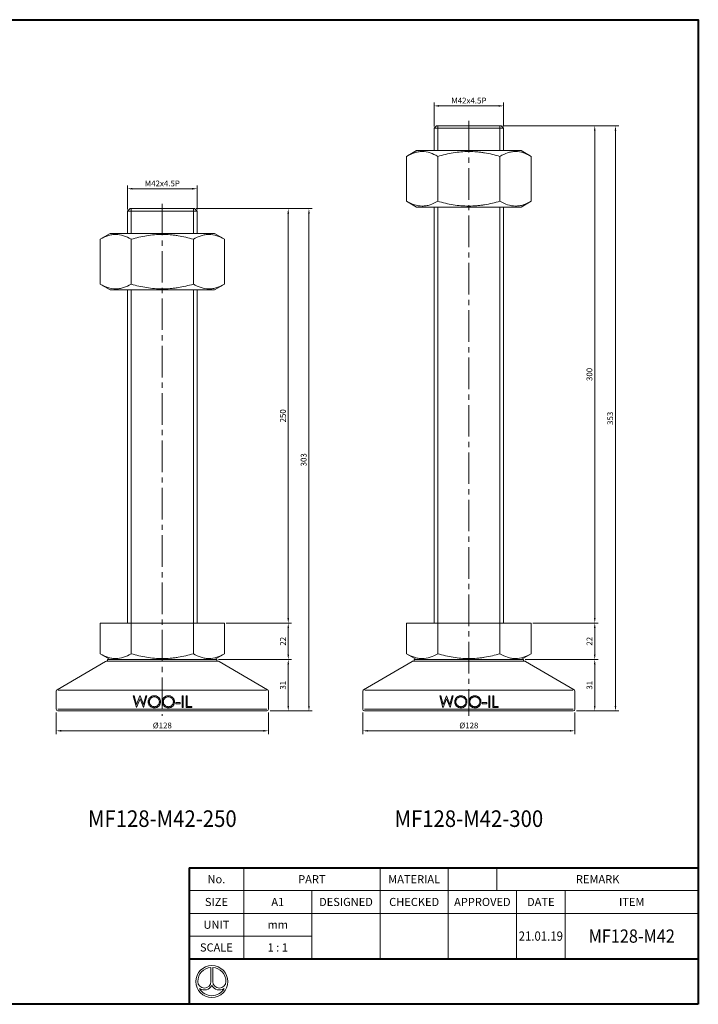
# Model space of a CAD drawing. Units: millimetres. Extents: x 0 to 841, y 0 to 594.
# Drawn here: x 431 to 841, y 0 to 594 of the extents above; entities that cross this region are included whole.
import ezdxf
from ezdxf.enums import TextEntityAlignment as Align

# ---------------------------------------------------------------- set-up
doc = ezdxf.new("R2010")
doc.units = ezdxf.units.MM
doc.linetypes.add('CENTER2', pattern=[28.575, 19.05, -3.175, 3.175, -3.175])
doc.layers.get('0').update_dxf_attribs({"lineweight": 15})
for name, color, linetype, lineweight in [('1. DIMENSION', 1, 'Continuous', 15), ('2. CENTER', 3, 'CENTER2', 15), ('4. TEXT', 2, 'Continuous', 15), ('5. TEXT (NOTE)', 8, 'Continuous', 15), ('7. EDGE', 103, 'Continuous', 40)]:
    doc.layers.add(name, color=color, linetype=linetype, lineweight=lineweight)
doc.styles.get("Standard").update_dxf_attribs({"font": 'isocp.shx', "width": 0.9, "bigfont": 'whgtxt.shx'})
doc.styles.add('STYLE2', font='H2GTRM.TTF')
doc.dimstyles.new('AM_ISO', dxfattribs={"dimtxt": 3.5, "dimasz": 3, "dimexe": 2, "dimexo": 1, "dimgap": 1, "dimtad": 1, "dimdsep": 46, "dimtxsty": 'Standard', "dimcen": 0, "dimclrd": 256, "dimclre": 256, "dimclrt": 2, "dimadec": 0, "dimazin": 2, "dimtp": 0.1, "dimtm": 0.1, "dimtfac": 0.71, "dimtmove": 0, "dimatfit": 3, "dimfxl": 0, "dimlwd": -1, "dimlwe": -1, "dimarcsym": 0})

# ---------------------------------------------------------------- blocks, each defined once
blk = doc.blocks.new('LOGO (A2)')
at = {"layer": '5. TEXT (NOTE)'}
for p, q in [((9.41, 16.66), (9.41, 16.65)), ((9.41, 15.86), (9.41, 9.8)), ((10.19, 16.66), (10.19, 16.65)), ((10.19, 15.86), (10.19, 9.8))]:
    blk.add_line(p, q, dxfattribs=at)
blk.add_circle((9.8, 9.8), 6.86, dxfattribs=at)
for centre, radius, start, end in [((9.8, 9.8), 6.08, 93.6991, 180), ((9.8, 9.8), 6.08, 0, 86.3009), ((6.57, 9.8), 2.84, 180, 0), ((13.03, 9.8), 2.84, 180, 0), ((6.57, 9.8), 3.63, 235.4192, 333.112), ((9.8, 9.8), 6.08, 209.4287, 330.5713), ((13.03, 9.8), 3.63, 206.888, 304.5808)]:
    blk.add_arc(centre, radius, start, end, dxfattribs=at)
blk = doc.blocks.new('표제란 (A1)')
at = {"layer": '1. DIMENSION'}
for p, q in [((-274.4, 27.44), (-274.4, 82.32)), ((-192.08, 27.44), (-192.08, 82.32)), ((-150.92, 27.44), (-150.92, 82.32)), ((-121.52, 68.6), (-121.52, 82.32)), ((-307.328, 68.6), (0, 68.6)), ((-233.24, 27.44), (-233.24, 68.6)), ((-109.76, 27.44), (-109.76, 68.6)), ((-80.36, 27.44), (-80.36, 68.6)), ((-307.328, 54.88), (0, 54.88)), ((-307.328, 41.16), (-233.24, 41.16))]:
    blk.add_line(p, q, dxfattribs=at)
at = {"layer": '7. EDGE'}
for p, q in [((-307.328, 82.32), (0, 82.32)), ((-307.328, 82.32), (-307.328, 0)), ((-307.328, 27.44), (0, 27.44))]:
    blk.add_line(p, q, dxfattribs=at)
at = {"xscale": 1.4, "yscale": 1.4, "zscale": 1.4}
blk.add_blockref('LOGO (A2)', (-307.328, 0), dxfattribs=at)
at = {"layer": '5. TEXT (NOTE)', "style": 'STYLE2'}
for s, p in [('No.', (-290.864, 75.46)), ('PART', (-233.24, 75.46)), ('MATERIAL', (-171.5, 75.46)), ('REMARK', (-60.76, 75.46)), ('SIZE', (-290.864, 61.74)), ('DESIGNED', (-212.66, 61.74)), ('CHECKED', (-171.5, 61.74)), ('APPROVED', (-130.34, 61.74)), ('DATE', (-95.06, 61.74)), ('ITEM', (-40.18, 61.74)), ('UNIT', (-290.864, 48.02)), ('SCALE', (-290.864, 34.3))]:
    blk.add_text(s, height=4.9, dxfattribs=at).set_placement(p, align=Align.MIDDLE_CENTER)
at = {"layer": '5. TEXT (NOTE)'}
for s, p in [('A1', (-253.82, 61.74)), ('mm', (-253.82, 48.02)), ('1 : 1', (-253.82, 34.3))]:
    blk.add_text(s, height=4.9, dxfattribs=at).set_placement(p, align=Align.MIDDLE_CENTER)
blk = doc.blocks.new('*D5')
at = {"layer": '1. DIMENSION'}
for p, q in [((496.5, 479.5), (496.5, 494)), ((538.5, 479.5), (538.5, 494)), ((499.5, 492), (535.5, 492))]:
    blk.add_line(p, q, dxfattribs=at)
for points in [[(499.5, 492.5), (499.5, 491.5), (496.5, 492)], [(535.5, 492.5), (535.5, 491.5), (538.5, 492)]]:
    blk.add_solid(points, dxfattribs=at)
at = {"layer": 'DEFPOINTS', "color": 0}
for p in [(538.5, 492), (496.5, 478.5), (538.5, 478.5)]:
    blk.add_point(p, dxfattribs=at)
at = {"layer": '1. DIMENSION', "color": 2, "insert": (517.5, 494.75), "char_height": 3.5, "attachment_point": 5}
blk.add_mtext('M42x4.5P', dxfattribs=at)
blk = doc.blocks.new('*D6')
at = {"layer": '1. DIMENSION'}
for p, q in [((681.5, 529.5), (681.5, 544)), ((684.5, 542), (720.5, 542)), ((723.5, 529.5), (723.5, 544))]:
    blk.add_line(p, q, dxfattribs=at)
for points in [[(684.5, 542.5), (684.5, 541.5), (681.5, 542)], [(720.5, 542.5), (720.5, 541.5), (723.5, 542)]]:
    blk.add_solid(points, dxfattribs=at)
at = {"layer": 'DEFPOINTS', "color": 0}
for p in [(723.5, 542), (681.5, 528.5), (723.5, 528.5)]:
    blk.add_point(p, dxfattribs=at)
at = {"layer": '1. DIMENSION', "color": 2, "insert": (702.5, 544.75), "char_height": 3.5, "attachment_point": 5}
blk.add_mtext('M42x4.5P', dxfattribs=at)
blk = doc.blocks.new('202101151657143181')
for p, q in [((-19.5, 318), (-21, 316.5)), ((-21, 316.5), (-21, 303)), ((21, 316.5), (-21, 316.5)), ((19.5, 318), (-19.5, 318)), ((21, 316.5), (19.5, 318)), ((21, 303), (21, 316.5)), ((-31.53, 303), (-37.53, 299.54)), ((-31.53, 303), (31.53, 303)), ((37.53, 299.54), (31.53, 303)), ((-37.53, 272.46), (-37.53, 299.54)), ((-18.76, 272.46), (-18.76, 299.54)), ((18.76, 272.46), (18.76, 299.54)), ((37.53, 272.46), (37.53, 299.54)), ((-37.53, 272.46), (-31.53, 269)), ((-31.53, 269), (31.53, 269)), ((-21, 269), (-21, 68)), ((21, 68), (21, 269)), ((31.53, 269), (37.53, 272.46)), ((-37.53, 68), (-37.53, 49.46)), ((-37.53, 68), (37.53, 68)), ((-18.76, 68), (-18.76, 49.46)), ((18.76, 68), (18.76, 49.46)), ((37.53, 68), (37.53, 49.46)), ((-37.53, 49.46), (-31.53, 46)), ((31.53, 46), (37.53, 49.46)), ((-34.23, 44.86), (-63.5, 27.79)), ((-33.73, 45), (33.73, 45)), ((-33, 46), (-33, 45)), ((33, 46), (-33, 46)), ((33, 45), (33, 46)), ((63.5, 27.79), (34.23, 44.86)), ((-64, 26.93), (-64, 16)), ((-62.82, 27.5), (62.82, 27.5)), ((-17.54, 24), (-16.9, 24)), ((-15.68, 17), (-17.54, 24)), ((-16.9, 24), (-15.53, 18.87)), ((-15.53, 18.87), (-13.49, 24)), ((-13.49, 24), (-13.4, 24)), ((-13.4, 24), (-11.4, 18.9)), ((-11.4, 18.9), (-10.02, 24)), ((-9.38, 24), (-11.27, 17)), ((-10.02, 24), (-9.38, 24)), ((11.98, 24), (12.61, 24)), ((11.98, 17), (11.98, 24)), ((12.61, 24), (12.61, 17)), ((14.4, 24), (15.03, 24)), ((14.4, 17), (14.4, 24)), ((15.03, 24), (15.03, 17.72)), ((64, 16), (64, 26.93)), ((-13.46, 22.35), (-15.59, 17)), ((-11.36, 17), (-13.46, 22.35)), ((8.12, 20.05), (10.81, 20.05)), ((8.12, 19.33), (8.12, 20.05)), ((10.81, 19.33), (8.12, 19.33)), ((10.81, 20.05), (10.81, 19.33)), ((-63, 16), (63, 16)), ((63, 15), (-63, 15)), ((-15.59, 17), (-15.68, 17)), ((-11.27, 17), (-11.36, 17)), ((12.61, 17), (11.98, 17)), ((17.72, 17), (14.4, 17)), ((15.03, 17.72), (17.72, 17.72)), ((17.72, 17.72), (17.72, 17))]:
    blk.add_line(p, q)
for centre, start, end in [((-33.73, 44), 90, 120.25644), ((33.73, 44), 59.74356, 90), ((-63, 26.93), 120.25644, 180), ((63, 26.93), 0, 59.74356), ((-63, 16), 180, 270), ((63, 16), 270, 0)]:
    blk.add_arc(centre, 1, start, end)
for points, knots in [([(-18.76, 299.54), (-20.3, 300.42), (-21.84, 301.15), (-24.96, 302.16), (-26.53, 302.44), (-28.53, 302.44), (-28.93, 302.42), (-29.73, 302.36), (-30.12, 302.31), (-31.31, 302.11), (-32.1, 301.91), (-34.45, 301.15), (-35.99, 300.42), (-37.53, 299.54)], [0, 0, 0, 0, 0.25, 0.25, 0.5, 0.5, 0.5625, 0.5625, 0.625, 0.625, 0.75, 0.75, 1, 1, 1, 1]), ([(-18.76, 299.54), (-17.24, 299.98), (-15.7, 300.38), (-12.58, 301.1), (-11.02, 301.41), (-6.32, 302.17), (-3.17, 302.44), (1.59, 302.44), (3.18, 302.37), (5.58, 302.17), (6.37, 302.09), (7.95, 301.89), (8.74, 301.78), (12.66, 301.14), (15.73, 300.41), (18.76, 299.54)], [0, 0, 0, 0, 0.125, 0.125, 0.25, 0.25, 0.5, 0.5, 0.625, 0.625, 0.6875, 0.6875, 0.75, 0.75, 1, 1, 1, 1]), ([(37.53, 299.54), (36, 300.42), (34.45, 301.15), (31.33, 302.16), (29.76, 302.44), (27.76, 302.44), (27.36, 302.42), (26.57, 302.36), (26.17, 302.31), (24.98, 302.11), (24.19, 301.91), (21.84, 301.15), (20.3, 300.42), (18.76, 299.54)], [0, 0, 0, 0, 0.25, 0.25, 0.5, 0.5, 0.5625, 0.5625, 0.625, 0.625, 0.75, 0.75, 1, 1, 1, 1]), ([(-37.53, 272.46), (-36, 271.58), (-34.45, 270.85), (-31.33, 269.84), (-29.76, 269.56), (-27.76, 269.56), (-27.36, 269.58), (-26.57, 269.64), (-26.17, 269.69), (-24.98, 269.89), (-24.19, 270.09), (-21.84, 270.85), (-20.3, 271.58), (-18.76, 272.46)], [0, 0, 0, 0, 0.25, 0.25, 0.5, 0.5, 0.5625, 0.5625, 0.625, 0.625, 0.75, 0.75, 1, 1, 1, 1]), ([(-18.76, 272.46), (-17.24, 272.02), (-15.7, 271.62), (-12.58, 270.9), (-11.02, 270.59), (-6.32, 269.83), (-3.17, 269.56), (1.59, 269.56), (3.18, 269.63), (5.58, 269.83), (6.37, 269.91), (7.95, 270.11), (8.74, 270.22), (12.66, 270.86), (15.73, 271.59), (18.76, 272.46)], [0, 0, 0, 0, 0.125, 0.125, 0.25, 0.25, 0.5, 0.5, 0.625, 0.625, 0.6875, 0.6875, 0.75, 0.75, 1, 1, 1, 1]), ([(18.76, 272.46), (20.3, 271.58), (21.84, 270.85), (24.96, 269.84), (26.53, 269.56), (28.53, 269.56), (28.93, 269.58), (29.73, 269.64), (30.12, 269.69), (31.31, 269.89), (32.1, 270.09), (34.45, 270.85), (35.99, 271.58), (37.53, 272.46)], [0, 0, 0, 0, 0.25, 0.25, 0.5, 0.5, 0.5625, 0.5625, 0.625, 0.625, 0.75, 0.75, 1, 1, 1, 1]), ([(-18.76, 49.46), (-20.3, 48.58), (-21.84, 47.85), (-24.96, 46.84), (-26.53, 46.56), (-28.53, 46.56), (-28.93, 46.58), (-29.73, 46.64), (-30.12, 46.69), (-31.31, 46.89), (-32.1, 47.09), (-34.45, 47.85), (-35.99, 48.58), (-37.53, 49.46)], [0, 0, 0, 0, 0.25, 0.25, 0.5, 0.5, 0.5625, 0.5625, 0.625, 0.625, 0.75, 0.75, 1, 1, 1, 1]), ([(-18.76, 49.46), (-17.24, 49.02), (-15.7, 48.62), (-12.58, 47.9), (-11.02, 47.59), (-6.32, 46.83), (-3.17, 46.56), (1.59, 46.56), (3.18, 46.63), (5.58, 46.83), (6.37, 46.91), (7.95, 47.11), (8.74, 47.22), (12.66, 47.86), (15.73, 48.59), (18.76, 49.46)], [0, 0, 0, 0, 0.125, 0.125, 0.25, 0.25, 0.5, 0.5, 0.625, 0.625, 0.6875, 0.6875, 0.75, 0.75, 1, 1, 1, 1]), ([(37.53, 49.46), (36, 48.58), (34.45, 47.85), (31.33, 46.84), (29.76, 46.56), (27.76, 46.56), (27.36, 46.58), (26.57, 46.64), (26.17, 46.69), (24.98, 46.89), (24.19, 47.09), (21.84, 47.85), (20.3, 48.58), (18.76, 49.46)], [0, 0, 0, 0, 0.25, 0.25, 0.5, 0.5, 0.5625, 0.5625, 0.625, 0.625, 0.75, 0.75, 1, 1, 1, 1]), ([(-8.48, 20.47), (-8.48, 20.59), (-8.48, 20.71), (-8.45, 20.95), (-8.44, 21.07), (-8.37, 21.43), (-8.3, 21.66), (-8.12, 22.11), (-8.01, 22.32), (-7.75, 22.73), (-7.6, 22.92), (-7.27, 23.26), (-7.09, 23.42), (-6.69, 23.69), (-6.48, 23.8), (-6.03, 23.99), (-5.81, 24.06), (-5.45, 24.13), (-5.33, 24.15), (-5.09, 24.17), (-4.97, 24.18), (-4.85, 24.18)], [0, 0, 0, 0, 0.0625, 0.0625, 0.125, 0.125, 0.25, 0.25, 0.375, 0.375, 0.5, 0.5, 0.625, 0.625, 0.75, 0.75, 0.875, 0.875, 0.9375, 0.9375, 1, 1, 1, 1]), ([(-4.85, 24.18), (-4.72, 24.18), (-4.6, 24.17), (-4.36, 24.16), (-4.24, 24.14), (-3.88, 24.08), (-3.65, 24.01), (-3.19, 23.84), (-2.98, 23.73), (-2.57, 23.46), (-2.38, 23.3), (-2.03, 22.96), (-1.88, 22.78), (-1.6, 22.38), (-1.48, 22.16), (-1.3, 21.71), (-1.23, 21.48), (-1.16, 21.11), (-1.15, 20.99), (-1.13, 20.75), (-1.12, 20.63), (-1.12, 20.5)], [0, 0, 0, 0, 0.0625, 0.0625, 0.125, 0.125, 0.25, 0.25, 0.375, 0.375, 0.5, 0.5, 0.625, 0.625, 0.75, 0.75, 0.875, 0.875, 0.9375, 0.9375, 1, 1, 1, 1]), ([(-0.04, 20.47), (-0.04, 20.59), (-0.04, 20.71), (-0.02, 20.95), (0, 21.07), (0.06, 21.42), (0.13, 21.66), (0.31, 22.11), (0.42, 22.32), (0.68, 22.72), (0.83, 22.92), (1.17, 23.26), (1.35, 23.42), (1.74, 23.69), (1.96, 23.8), (2.4, 23.99), (2.63, 24.06), (2.99, 24.13), (3.11, 24.15), (3.35, 24.17), (3.47, 24.18), (3.59, 24.18)], [0, 0, 0, 0, 0.0625, 0.0625, 0.125, 0.125, 0.25, 0.25, 0.375, 0.375, 0.5, 0.5, 0.625, 0.625, 0.75, 0.75, 0.875, 0.875, 0.9375, 0.9375, 1, 1, 1, 1]), ([(3.59, 24.18), (3.71, 24.18), (3.83, 24.17), (4.08, 24.16), (4.2, 24.14), (4.55, 24.08), (4.79, 24.01), (5.25, 23.84), (5.46, 23.72), (5.86, 23.46), (6.05, 23.3), (6.4, 22.96), (6.56, 22.78), (6.84, 22.38), (6.95, 22.16), (7.14, 21.71), (7.2, 21.48), (7.27, 21.12), (7.29, 20.99), (7.31, 20.75), (7.31, 20.63), (7.31, 20.5)], [0, 0, 0, 0, 0.0625, 0.0625, 0.125, 0.125, 0.25, 0.25, 0.375, 0.375, 0.5, 0.5, 0.625, 0.625, 0.75, 0.75, 0.875, 0.875, 0.9375, 0.9375, 1, 1, 1, 1]), ([(-4.79, 16.82), (-4.91, 16.82), (-5.03, 16.83), (-5.27, 16.85), (-5.39, 16.86), (-5.74, 16.93), (-5.98, 16.99), (-6.43, 17.17), (-6.64, 17.28), (-7.03, 17.55), (-7.22, 17.7), (-7.57, 18.04), (-7.72, 18.22), (-8, 18.62), (-8.11, 18.83), (-8.3, 19.28), (-8.37, 19.51), (-8.44, 19.86), (-8.45, 19.98), (-8.47, 20.23), (-8.48, 20.35), (-8.48, 20.47)], [0, 0, 0, 0, 0.0625, 0.0625, 0.125, 0.125, 0.25, 0.25, 0.375, 0.375, 0.5, 0.5, 0.625, 0.625, 0.75, 0.75, 0.875, 0.875, 0.9375, 0.9375, 1, 1, 1, 1]), ([(-4.82, 23.46), (-4.91, 23.46), (-5.01, 23.46), (-5.21, 23.44), (-5.31, 23.42), (-5.6, 23.37), (-5.79, 23.31), (-6.15, 23.16), (-6.33, 23.07), (-6.66, 22.86), (-6.82, 22.74), (-7.1, 22.46), (-7.23, 22.32), (-7.45, 21.99), (-7.55, 21.81), (-7.67, 21.54), (-7.7, 21.45), (-7.75, 21.26), (-7.78, 21.17), (-7.82, 20.97), (-7.83, 20.87), (-7.85, 20.67), (-7.85, 20.57), (-7.85, 20.47)], [0, 0, 0, 0, 0.0625, 0.0625, 0.125, 0.125, 0.25, 0.25, 0.375, 0.375, 0.5, 0.5, 0.625, 0.625, 0.75, 0.75, 0.8125, 0.8125, 0.875, 0.875, 0.9375, 0.9375, 1, 1, 1, 1]), ([(-7.85, 20.47), (-7.85, 20.37), (-7.85, 20.28), (-7.83, 20.08), (-7.82, 19.98), (-7.78, 19.79), (-7.76, 19.7), (-7.7, 19.51), (-7.66, 19.42), (-7.55, 19.15), (-7.45, 18.98), (-7.22, 18.66), (-7.09, 18.51), (-6.81, 18.24), (-6.65, 18.12), (-6.32, 17.91), (-6.15, 17.82), (-5.79, 17.68), (-5.6, 17.62), (-5.31, 17.57), (-5.21, 17.56), (-5.01, 17.54), (-4.91, 17.54), (-4.82, 17.54)], [0, 0, 0, 0, 0.0625, 0.0625, 0.125, 0.125, 0.1875, 0.1875, 0.25, 0.25, 0.375, 0.375, 0.5, 0.5, 0.625, 0.625, 0.75, 0.75, 0.875, 0.875, 0.9375, 0.9375, 1, 1, 1, 1]), ([(-1.75, 20.5), (-1.75, 20.6), (-1.75, 20.7), (-1.77, 20.9), (-1.79, 21), (-1.84, 21.28), (-1.9, 21.48), (-2.06, 21.84), (-2.15, 22.01), (-2.38, 22.33), (-2.51, 22.48), (-2.8, 22.75), (-2.96, 22.87), (-3.3, 23.08), (-3.47, 23.17), (-3.84, 23.31), (-4.03, 23.37), (-4.32, 23.42), (-4.42, 23.44), (-4.62, 23.46), (-4.72, 23.46), (-4.82, 23.46)], [0, 0, 0, 0, 0.0625, 0.0625, 0.125, 0.125, 0.25, 0.25, 0.375, 0.375, 0.5, 0.5, 0.625, 0.625, 0.75, 0.75, 0.875, 0.875, 0.9375, 0.9375, 1, 1, 1, 1]), ([(-4.82, 17.54), (-4.72, 17.54), (-4.62, 17.54), (-4.42, 17.56), (-4.32, 17.57), (-4.03, 17.62), (-3.84, 17.68), (-3.47, 17.82), (-3.29, 17.91), (-3.04, 18.06), (-2.96, 18.12), (-2.8, 18.24), (-2.72, 18.3), (-2.5, 18.51), (-2.38, 18.66), (-2.15, 18.98), (-2.05, 19.16), (-1.9, 19.52), (-1.84, 19.71), (-1.79, 20.01), (-1.77, 20.11), (-1.75, 20.3), (-1.75, 20.4), (-1.75, 20.5)], [0, 0, 0, 0, 0.0625, 0.0625, 0.125, 0.125, 0.25, 0.25, 0.375, 0.375, 0.4375, 0.4375, 0.5, 0.5, 0.625, 0.625, 0.75, 0.75, 0.875, 0.875, 0.9375, 0.9375, 1, 1, 1, 1]), ([(-1.12, 20.5), (-1.12, 20.38), (-1.13, 20.26), (-1.15, 20.02), (-1.16, 19.9), (-1.23, 19.55), (-1.29, 19.31), (-1.48, 18.86), (-1.59, 18.65), (-1.86, 18.25), (-2.02, 18.07), (-2.36, 17.72), (-2.54, 17.57), (-2.84, 17.36), (-2.95, 17.3), (-3.16, 17.18), (-3.27, 17.13), (-3.6, 17), (-3.83, 16.93), (-4.19, 16.86), (-4.31, 16.85), (-4.55, 16.83), (-4.67, 16.82), (-4.79, 16.82)], [0, 0, 0, 0, 0.0625, 0.0625, 0.125, 0.125, 0.25, 0.25, 0.375, 0.375, 0.5, 0.5, 0.625, 0.625, 0.6875, 0.6875, 0.75, 0.75, 0.875, 0.875, 0.9375, 0.9375, 1, 1, 1, 1]), ([(3.65, 16.82), (3.53, 16.82), (3.4, 16.83), (3.16, 16.85), (3.05, 16.86), (2.69, 16.93), (2.46, 16.99), (2.01, 17.17), (1.8, 17.28), (1.4, 17.55), (1.21, 17.7), (0.87, 18.04), (0.71, 18.22), (0.44, 18.62), (0.32, 18.84), (0.13, 19.28), (0.07, 19.51), (0, 19.86), (-0.02, 19.98), (-0.04, 20.23), (-0.04, 20.35), (-0.04, 20.47)], [0, 0, 0, 0, 0.0625, 0.0625, 0.125, 0.125, 0.25, 0.25, 0.375, 0.375, 0.5, 0.5, 0.625, 0.625, 0.75, 0.75, 0.875, 0.875, 0.9375, 0.9375, 1, 1, 1, 1]), ([(3.62, 23.46), (3.52, 23.46), (3.42, 23.46), (3.23, 23.44), (3.13, 23.42), (2.84, 23.37), (2.65, 23.31), (2.28, 23.16), (2.11, 23.07), (1.78, 22.86), (1.62, 22.74), (1.33, 22.46), (1.2, 22.31), (0.98, 21.99), (0.88, 21.81), (0.77, 21.54), (0.74, 21.45), (0.68, 21.26), (0.66, 21.16), (0.62, 20.97), (0.61, 20.87), (0.59, 20.67), (0.58, 20.57), (0.58, 20.47)], [0, 0, 0, 0, 0.0625, 0.0625, 0.125, 0.125, 0.25, 0.25, 0.375, 0.375, 0.5, 0.5, 0.625, 0.625, 0.75, 0.75, 0.8125, 0.8125, 0.875, 0.875, 0.9375, 0.9375, 1, 1, 1, 1]), ([(0.58, 20.47), (0.59, 20.37), (0.59, 20.28), (0.6, 20.08), (0.62, 19.98), (0.66, 19.79), (0.68, 19.7), (0.74, 19.51), (0.77, 19.42), (0.89, 19.15), (0.98, 18.98), (1.21, 18.66), (1.34, 18.51), (1.63, 18.24), (1.78, 18.12), (2.11, 17.91), (2.29, 17.82), (2.65, 17.68), (2.84, 17.62), (3.13, 17.57), (3.23, 17.56), (3.42, 17.54), (3.52, 17.54), (3.62, 17.54)], [0, 0, 0, 0, 0.0625, 0.0625, 0.125, 0.125, 0.1875, 0.1875, 0.25, 0.25, 0.375, 0.375, 0.5, 0.5, 0.625, 0.625, 0.75, 0.75, 0.875, 0.875, 0.9375, 0.9375, 1, 1, 1, 1]), ([(6.69, 20.5), (6.68, 20.6), (6.68, 20.7), (6.66, 20.9), (6.65, 21), (6.59, 21.29), (6.54, 21.48), (6.38, 21.84), (6.28, 22.01), (6.06, 22.33), (5.92, 22.48), (5.64, 22.75), (5.48, 22.87), (5.14, 23.08), (4.96, 23.17), (4.6, 23.31), (4.41, 23.37), (4.11, 23.42), (4.02, 23.44), (3.82, 23.46), (3.72, 23.46), (3.62, 23.46)], [0, 0, 0, 0, 0.0625, 0.0625, 0.125, 0.125, 0.25, 0.25, 0.375, 0.375, 0.5, 0.5, 0.625, 0.625, 0.75, 0.75, 0.875, 0.875, 0.9375, 0.9375, 1, 1, 1, 1]), ([(3.62, 17.54), (3.72, 17.54), (3.82, 17.54), (4.02, 17.56), (4.12, 17.57), (4.41, 17.62), (4.6, 17.68), (4.97, 17.82), (5.15, 17.91), (5.4, 18.06), (5.48, 18.12), (5.64, 18.24), (5.71, 18.3), (5.93, 18.51), (6.06, 18.66), (6.28, 18.98), (6.38, 19.16), (6.54, 19.52), (6.59, 19.71), (6.65, 20.01), (6.66, 20.11), (6.68, 20.3), (6.68, 20.4), (6.69, 20.5)], [0, 0, 0, 0, 0.0625, 0.0625, 0.125, 0.125, 0.25, 0.25, 0.375, 0.375, 0.4375, 0.4375, 0.5, 0.5, 0.625, 0.625, 0.75, 0.75, 0.875, 0.875, 0.9375, 0.9375, 1, 1, 1, 1]), ([(7.31, 20.5), (7.31, 20.38), (7.31, 20.26), (7.29, 20.02), (7.27, 19.9), (7.21, 19.55), (7.14, 19.31), (6.96, 18.86), (6.84, 18.65), (6.58, 18.25), (6.42, 18.06), (6.08, 17.72), (5.89, 17.57), (5.59, 17.36), (5.49, 17.3), (5.28, 17.18), (5.17, 17.13), (4.84, 17), (4.61, 16.93), (4.25, 16.86), (4.13, 16.85), (3.89, 16.83), (3.77, 16.82), (3.65, 16.82)], [0, 0, 0, 0, 0.0625, 0.0625, 0.125, 0.125, 0.25, 0.25, 0.375, 0.375, 0.5, 0.5, 0.625, 0.625, 0.6875, 0.6875, 0.75, 0.75, 0.875, 0.875, 0.9375, 0.9375, 1, 1, 1, 1])]:
    blk.add_open_spline(points, degree=3, knots=knots)
at = {"layer": '1. DIMENSION'}
for p, q in [((-18.75, 318), (-18.75, 303)), ((18.75, 303), (18.75, 318)), ((-18.75, 269), (-18.75, 68)), ((18.75, 68), (18.75, 269))]:
    blk.add_line(p, q, dxfattribs=at)
at = {"layer": '2. CENTER'}
blk.add_line((0, 321), (0, 12), dxfattribs=at)
blk = doc.blocks.new('202101151657143184')
for p, q in [((-19.5, 368), (-21, 366.5)), ((-21, 366.5), (-21, 353)), ((21, 366.5), (-21, 366.5)), ((19.5, 368), (-19.5, 368)), ((21, 366.5), (19.5, 368)), ((21, 353), (21, 366.5)), ((-31.53, 353), (-37.53, 349.54)), ((-31.53, 353), (31.53, 353)), ((37.53, 349.54), (31.53, 353)), ((-37.53, 322.46), (-37.53, 349.54)), ((-18.76, 322.46), (-18.76, 349.54)), ((18.76, 322.46), (18.76, 349.54)), ((37.53, 322.46), (37.53, 349.54)), ((-37.53, 322.46), (-31.53, 319)), ((31.53, 319), (37.53, 322.46)), ((-31.53, 319), (31.53, 319)), ((-21, 319), (-21, 68)), ((21, 68), (21, 319)), ((-37.53, 68), (-37.53, 49.46)), ((-37.53, 68), (37.53, 68)), ((-18.76, 68), (-18.76, 49.46)), ((18.76, 68), (18.76, 49.46)), ((37.53, 68), (37.53, 49.46)), ((-37.53, 49.46), (-31.53, 46)), ((31.53, 46), (37.53, 49.46)), ((-34.23, 44.86), (-63.5, 27.79)), ((-33.73, 45), (33.73, 45)), ((-33, 46), (-33, 45)), ((33, 46), (-33, 46)), ((33, 45), (33, 46)), ((63.5, 27.79), (34.23, 44.86)), ((-64, 26.93), (-64, 16)), ((-62.82, 27.5), (62.82, 27.5)), ((-17.54, 24), (-16.9, 24)), ((-15.68, 17), (-17.54, 24)), ((-16.9, 24), (-15.53, 18.87)), ((-15.53, 18.87), (-13.49, 24)), ((-13.49, 24), (-13.4, 24)), ((-13.4, 24), (-11.4, 18.9)), ((-11.4, 18.9), (-10.02, 24)), ((-9.38, 24), (-11.27, 17)), ((-10.02, 24), (-9.38, 24)), ((11.98, 24), (12.61, 24)), ((11.98, 17), (11.98, 24)), ((12.61, 24), (12.61, 17)), ((14.4, 24), (15.03, 24)), ((14.4, 17), (14.4, 24)), ((15.03, 24), (15.03, 17.72)), ((64, 16), (64, 26.93)), ((-13.46, 22.35), (-15.59, 17)), ((-11.36, 17), (-13.46, 22.35)), ((8.12, 20.05), (10.81, 20.05)), ((8.12, 19.33), (8.12, 20.05)), ((10.81, 19.33), (8.12, 19.33)), ((10.81, 20.05), (10.81, 19.33)), ((-63, 16), (63, 16)), ((63, 15), (-63, 15)), ((-15.59, 17), (-15.68, 17)), ((-11.27, 17), (-11.36, 17)), ((12.61, 17), (11.98, 17)), ((17.72, 17), (14.4, 17)), ((15.03, 17.72), (17.72, 17.72)), ((17.72, 17.72), (17.72, 17))]:
    blk.add_line(p, q)
for centre, start, end in [((-33.73, 44), 90, 120.25644), ((33.73, 44), 59.74356, 90), ((-63, 26.93), 120.25644, 180), ((63, 26.93), 0, 59.74356), ((-63, 16), 180, 270), ((63, 16), 270, 0)]:
    blk.add_arc(centre, 1, start, end)
for points, knots in [([(-18.76, 349.54), (-20.3, 350.42), (-21.84, 351.15), (-24.96, 352.16), (-26.53, 352.44), (-28.53, 352.44), (-28.93, 352.42), (-29.73, 352.36), (-30.12, 352.31), (-31.31, 352.11), (-32.1, 351.91), (-34.45, 351.15), (-35.99, 350.42), (-37.53, 349.54)], [0, 0, 0, 0, 0.25, 0.25, 0.5, 0.5, 0.5625, 0.5625, 0.625, 0.625, 0.75, 0.75, 1, 1, 1, 1]), ([(-18.76, 349.54), (-17.24, 349.98), (-15.7, 350.38), (-12.58, 351.1), (-11.02, 351.41), (-6.32, 352.17), (-3.17, 352.44), (1.59, 352.44), (3.18, 352.37), (5.58, 352.17), (6.37, 352.09), (7.95, 351.89), (8.74, 351.78), (12.66, 351.14), (15.73, 350.41), (18.76, 349.54)], [0, 0, 0, 0, 0.125, 0.125, 0.25, 0.25, 0.5, 0.5, 0.625, 0.625, 0.6875, 0.6875, 0.75, 0.75, 1, 1, 1, 1]), ([(37.53, 349.54), (36, 350.42), (34.45, 351.15), (31.33, 352.16), (29.76, 352.44), (27.76, 352.44), (27.36, 352.42), (26.57, 352.36), (26.17, 352.31), (24.98, 352.11), (24.19, 351.91), (21.84, 351.15), (20.3, 350.42), (18.76, 349.54)], [0, 0, 0, 0, 0.25, 0.25, 0.5, 0.5, 0.5625, 0.5625, 0.625, 0.625, 0.75, 0.75, 1, 1, 1, 1]), ([(-37.53, 322.46), (-36, 321.58), (-34.45, 320.85), (-31.33, 319.84), (-29.76, 319.56), (-27.76, 319.56), (-27.36, 319.58), (-26.57, 319.64), (-26.17, 319.69), (-24.98, 319.89), (-24.19, 320.09), (-21.84, 320.85), (-20.3, 321.58), (-18.76, 322.46)], [0, 0, 0, 0, 0.25, 0.25, 0.5, 0.5, 0.5625, 0.5625, 0.625, 0.625, 0.75, 0.75, 1, 1, 1, 1]), ([(-18.76, 322.46), (-17.24, 322.02), (-15.7, 321.62), (-12.58, 320.9), (-11.02, 320.59), (-6.32, 319.83), (-3.17, 319.56), (1.59, 319.56), (3.18, 319.63), (5.58, 319.83), (6.37, 319.91), (7.95, 320.11), (8.74, 320.22), (12.66, 320.86), (15.73, 321.59), (18.76, 322.46)], [0, 0, 0, 0, 0.125, 0.125, 0.25, 0.25, 0.5, 0.5, 0.625, 0.625, 0.6875, 0.6875, 0.75, 0.75, 1, 1, 1, 1]), ([(18.76, 322.46), (20.3, 321.58), (21.84, 320.85), (24.96, 319.84), (26.53, 319.56), (28.53, 319.56), (28.93, 319.58), (29.73, 319.64), (30.12, 319.69), (31.31, 319.89), (32.1, 320.09), (34.45, 320.85), (35.99, 321.58), (37.53, 322.46)], [0, 0, 0, 0, 0.25, 0.25, 0.5, 0.5, 0.5625, 0.5625, 0.625, 0.625, 0.75, 0.75, 1, 1, 1, 1]), ([(-18.76, 49.46), (-20.3, 48.58), (-21.84, 47.85), (-24.96, 46.84), (-26.53, 46.56), (-28.53, 46.56), (-28.93, 46.58), (-29.73, 46.64), (-30.12, 46.69), (-31.31, 46.89), (-32.1, 47.09), (-34.45, 47.85), (-35.99, 48.58), (-37.53, 49.46)], [0, 0, 0, 0, 0.25, 0.25, 0.5, 0.5, 0.5625, 0.5625, 0.625, 0.625, 0.75, 0.75, 1, 1, 1, 1]), ([(-18.76, 49.46), (-17.24, 49.02), (-15.7, 48.62), (-12.58, 47.9), (-11.02, 47.59), (-6.32, 46.83), (-3.17, 46.56), (1.59, 46.56), (3.18, 46.63), (5.58, 46.83), (6.37, 46.91), (7.95, 47.11), (8.74, 47.22), (12.66, 47.86), (15.73, 48.59), (18.76, 49.46)], [0, 0, 0, 0, 0.125, 0.125, 0.25, 0.25, 0.5, 0.5, 0.625, 0.625, 0.6875, 0.6875, 0.75, 0.75, 1, 1, 1, 1]), ([(37.53, 49.46), (36, 48.58), (34.45, 47.85), (31.33, 46.84), (29.76, 46.56), (27.76, 46.56), (27.36, 46.58), (26.57, 46.64), (26.17, 46.69), (24.98, 46.89), (24.19, 47.09), (21.84, 47.85), (20.3, 48.58), (18.76, 49.46)], [0, 0, 0, 0, 0.25, 0.25, 0.5, 0.5, 0.5625, 0.5625, 0.625, 0.625, 0.75, 0.75, 1, 1, 1, 1]), ([(-8.48, 20.47), (-8.48, 20.59), (-8.48, 20.71), (-8.45, 20.95), (-8.44, 21.07), (-8.37, 21.43), (-8.3, 21.66), (-8.12, 22.11), (-8.01, 22.32), (-7.75, 22.73), (-7.6, 22.92), (-7.27, 23.26), (-7.09, 23.42), (-6.69, 23.69), (-6.48, 23.8), (-6.03, 23.99), (-5.81, 24.06), (-5.45, 24.13), (-5.33, 24.15), (-5.09, 24.17), (-4.97, 24.18), (-4.85, 24.18)], [0, 0, 0, 0, 0.0625, 0.0625, 0.125, 0.125, 0.25, 0.25, 0.375, 0.375, 0.5, 0.5, 0.625, 0.625, 0.75, 0.75, 0.875, 0.875, 0.9375, 0.9375, 1, 1, 1, 1]), ([(-4.85, 24.18), (-4.72, 24.18), (-4.6, 24.17), (-4.36, 24.16), (-4.24, 24.14), (-3.88, 24.08), (-3.65, 24.01), (-3.19, 23.84), (-2.98, 23.73), (-2.57, 23.46), (-2.38, 23.3), (-2.03, 22.96), (-1.88, 22.78), (-1.6, 22.38), (-1.48, 22.16), (-1.3, 21.71), (-1.23, 21.48), (-1.16, 21.11), (-1.15, 20.99), (-1.13, 20.75), (-1.12, 20.63), (-1.12, 20.5)], [0, 0, 0, 0, 0.0625, 0.0625, 0.125, 0.125, 0.25, 0.25, 0.375, 0.375, 0.5, 0.5, 0.625, 0.625, 0.75, 0.75, 0.875, 0.875, 0.9375, 0.9375, 1, 1, 1, 1]), ([(-0.04, 20.47), (-0.04, 20.59), (-0.04, 20.71), (-0.02, 20.95), (0, 21.07), (0.06, 21.42), (0.13, 21.66), (0.31, 22.11), (0.42, 22.32), (0.68, 22.72), (0.83, 22.92), (1.17, 23.26), (1.35, 23.42), (1.74, 23.69), (1.96, 23.8), (2.4, 23.99), (2.63, 24.06), (2.99, 24.13), (3.11, 24.15), (3.35, 24.17), (3.47, 24.18), (3.59, 24.18)], [0, 0, 0, 0, 0.0625, 0.0625, 0.125, 0.125, 0.25, 0.25, 0.375, 0.375, 0.5, 0.5, 0.625, 0.625, 0.75, 0.75, 0.875, 0.875, 0.9375, 0.9375, 1, 1, 1, 1]), ([(3.59, 24.18), (3.71, 24.18), (3.83, 24.17), (4.08, 24.16), (4.2, 24.14), (4.55, 24.08), (4.79, 24.01), (5.25, 23.84), (5.46, 23.72), (5.86, 23.46), (6.05, 23.3), (6.4, 22.96), (6.56, 22.78), (6.84, 22.38), (6.95, 22.16), (7.14, 21.71), (7.2, 21.48), (7.27, 21.12), (7.29, 20.99), (7.31, 20.75), (7.31, 20.63), (7.31, 20.5)], [0, 0, 0, 0, 0.0625, 0.0625, 0.125, 0.125, 0.25, 0.25, 0.375, 0.375, 0.5, 0.5, 0.625, 0.625, 0.75, 0.75, 0.875, 0.875, 0.9375, 0.9375, 1, 1, 1, 1]), ([(-4.79, 16.82), (-4.91, 16.82), (-5.03, 16.83), (-5.27, 16.85), (-5.39, 16.86), (-5.74, 16.93), (-5.98, 16.99), (-6.43, 17.17), (-6.64, 17.28), (-7.03, 17.55), (-7.22, 17.7), (-7.57, 18.04), (-7.72, 18.22), (-8, 18.62), (-8.11, 18.83), (-8.3, 19.28), (-8.37, 19.51), (-8.44, 19.86), (-8.45, 19.98), (-8.47, 20.23), (-8.48, 20.35), (-8.48, 20.47)], [0, 0, 0, 0, 0.0625, 0.0625, 0.125, 0.125, 0.25, 0.25, 0.375, 0.375, 0.5, 0.5, 0.625, 0.625, 0.75, 0.75, 0.875, 0.875, 0.9375, 0.9375, 1, 1, 1, 1]), ([(-4.82, 23.46), (-4.91, 23.46), (-5.01, 23.46), (-5.21, 23.44), (-5.31, 23.42), (-5.6, 23.37), (-5.79, 23.31), (-6.15, 23.16), (-6.33, 23.07), (-6.66, 22.86), (-6.82, 22.74), (-7.1, 22.46), (-7.23, 22.32), (-7.45, 21.99), (-7.55, 21.81), (-7.67, 21.54), (-7.7, 21.45), (-7.75, 21.26), (-7.78, 21.17), (-7.82, 20.97), (-7.83, 20.87), (-7.85, 20.67), (-7.85, 20.57), (-7.85, 20.47)], [0, 0, 0, 0, 0.0625, 0.0625, 0.125, 0.125, 0.25, 0.25, 0.375, 0.375, 0.5, 0.5, 0.625, 0.625, 0.75, 0.75, 0.8125, 0.8125, 0.875, 0.875, 0.9375, 0.9375, 1, 1, 1, 1]), ([(-7.85, 20.47), (-7.85, 20.37), (-7.85, 20.28), (-7.83, 20.08), (-7.82, 19.98), (-7.78, 19.79), (-7.76, 19.7), (-7.7, 19.51), (-7.66, 19.42), (-7.55, 19.15), (-7.45, 18.98), (-7.22, 18.66), (-7.09, 18.51), (-6.81, 18.24), (-6.65, 18.12), (-6.32, 17.91), (-6.15, 17.82), (-5.79, 17.68), (-5.6, 17.62), (-5.31, 17.57), (-5.21, 17.56), (-5.01, 17.54), (-4.91, 17.54), (-4.82, 17.54)], [0, 0, 0, 0, 0.0625, 0.0625, 0.125, 0.125, 0.1875, 0.1875, 0.25, 0.25, 0.375, 0.375, 0.5, 0.5, 0.625, 0.625, 0.75, 0.75, 0.875, 0.875, 0.9375, 0.9375, 1, 1, 1, 1]), ([(-1.75, 20.5), (-1.75, 20.6), (-1.75, 20.7), (-1.77, 20.9), (-1.79, 21), (-1.84, 21.28), (-1.9, 21.48), (-2.06, 21.84), (-2.15, 22.01), (-2.38, 22.33), (-2.51, 22.48), (-2.8, 22.75), (-2.96, 22.87), (-3.3, 23.08), (-3.47, 23.17), (-3.84, 23.31), (-4.03, 23.37), (-4.32, 23.42), (-4.42, 23.44), (-4.62, 23.46), (-4.72, 23.46), (-4.82, 23.46)], [0, 0, 0, 0, 0.0625, 0.0625, 0.125, 0.125, 0.25, 0.25, 0.375, 0.375, 0.5, 0.5, 0.625, 0.625, 0.75, 0.75, 0.875, 0.875, 0.9375, 0.9375, 1, 1, 1, 1]), ([(-4.82, 17.54), (-4.72, 17.54), (-4.62, 17.54), (-4.42, 17.56), (-4.32, 17.57), (-4.03, 17.62), (-3.84, 17.68), (-3.47, 17.82), (-3.29, 17.91), (-3.04, 18.06), (-2.96, 18.12), (-2.8, 18.24), (-2.72, 18.3), (-2.5, 18.51), (-2.38, 18.66), (-2.15, 18.98), (-2.05, 19.16), (-1.9, 19.52), (-1.84, 19.71), (-1.79, 20.01), (-1.77, 20.11), (-1.75, 20.3), (-1.75, 20.4), (-1.75, 20.5)], [0, 0, 0, 0, 0.0625, 0.0625, 0.125, 0.125, 0.25, 0.25, 0.375, 0.375, 0.4375, 0.4375, 0.5, 0.5, 0.625, 0.625, 0.75, 0.75, 0.875, 0.875, 0.9375, 0.9375, 1, 1, 1, 1]), ([(-1.12, 20.5), (-1.12, 20.38), (-1.13, 20.26), (-1.15, 20.02), (-1.16, 19.9), (-1.23, 19.55), (-1.29, 19.31), (-1.48, 18.86), (-1.59, 18.65), (-1.86, 18.25), (-2.02, 18.07), (-2.36, 17.72), (-2.54, 17.57), (-2.84, 17.36), (-2.95, 17.3), (-3.16, 17.18), (-3.27, 17.13), (-3.6, 17), (-3.83, 16.93), (-4.19, 16.86), (-4.31, 16.85), (-4.55, 16.83), (-4.67, 16.82), (-4.79, 16.82)], [0, 0, 0, 0, 0.0625, 0.0625, 0.125, 0.125, 0.25, 0.25, 0.375, 0.375, 0.5, 0.5, 0.625, 0.625, 0.6875, 0.6875, 0.75, 0.75, 0.875, 0.875, 0.9375, 0.9375, 1, 1, 1, 1]), ([(3.65, 16.82), (3.53, 16.82), (3.4, 16.83), (3.16, 16.85), (3.05, 16.86), (2.69, 16.93), (2.46, 16.99), (2.01, 17.17), (1.8, 17.28), (1.4, 17.55), (1.21, 17.7), (0.87, 18.04), (0.71, 18.22), (0.44, 18.62), (0.32, 18.84), (0.13, 19.28), (0.07, 19.51), (0, 19.86), (-0.02, 19.98), (-0.04, 20.23), (-0.04, 20.35), (-0.04, 20.47)], [0, 0, 0, 0, 0.0625, 0.0625, 0.125, 0.125, 0.25, 0.25, 0.375, 0.375, 0.5, 0.5, 0.625, 0.625, 0.75, 0.75, 0.875, 0.875, 0.9375, 0.9375, 1, 1, 1, 1]), ([(3.62, 23.46), (3.52, 23.46), (3.42, 23.46), (3.23, 23.44), (3.13, 23.42), (2.84, 23.37), (2.65, 23.31), (2.28, 23.16), (2.11, 23.07), (1.78, 22.86), (1.62, 22.74), (1.33, 22.46), (1.2, 22.31), (0.98, 21.99), (0.88, 21.81), (0.77, 21.54), (0.74, 21.45), (0.68, 21.26), (0.66, 21.16), (0.62, 20.97), (0.61, 20.87), (0.59, 20.67), (0.58, 20.57), (0.58, 20.47)], [0, 0, 0, 0, 0.0625, 0.0625, 0.125, 0.125, 0.25, 0.25, 0.375, 0.375, 0.5, 0.5, 0.625, 0.625, 0.75, 0.75, 0.8125, 0.8125, 0.875, 0.875, 0.9375, 0.9375, 1, 1, 1, 1]), ([(0.58, 20.47), (0.59, 20.37), (0.59, 20.28), (0.6, 20.08), (0.62, 19.98), (0.66, 19.79), (0.68, 19.7), (0.74, 19.51), (0.77, 19.42), (0.89, 19.15), (0.98, 18.98), (1.21, 18.66), (1.34, 18.51), (1.63, 18.24), (1.78, 18.12), (2.11, 17.91), (2.29, 17.82), (2.65, 17.68), (2.84, 17.62), (3.13, 17.57), (3.23, 17.56), (3.42, 17.54), (3.52, 17.54), (3.62, 17.54)], [0, 0, 0, 0, 0.0625, 0.0625, 0.125, 0.125, 0.1875, 0.1875, 0.25, 0.25, 0.375, 0.375, 0.5, 0.5, 0.625, 0.625, 0.75, 0.75, 0.875, 0.875, 0.9375, 0.9375, 1, 1, 1, 1]), ([(6.69, 20.5), (6.68, 20.6), (6.68, 20.7), (6.66, 20.9), (6.65, 21), (6.59, 21.29), (6.54, 21.48), (6.38, 21.84), (6.28, 22.01), (6.06, 22.33), (5.92, 22.48), (5.64, 22.75), (5.48, 22.87), (5.14, 23.08), (4.96, 23.17), (4.6, 23.31), (4.41, 23.37), (4.11, 23.42), (4.02, 23.44), (3.82, 23.46), (3.72, 23.46), (3.62, 23.46)], [0, 0, 0, 0, 0.0625, 0.0625, 0.125, 0.125, 0.25, 0.25, 0.375, 0.375, 0.5, 0.5, 0.625, 0.625, 0.75, 0.75, 0.875, 0.875, 0.9375, 0.9375, 1, 1, 1, 1]), ([(3.62, 17.54), (3.72, 17.54), (3.82, 17.54), (4.02, 17.56), (4.12, 17.57), (4.41, 17.62), (4.6, 17.68), (4.97, 17.82), (5.15, 17.91), (5.4, 18.06), (5.48, 18.12), (5.64, 18.24), (5.71, 18.3), (5.93, 18.51), (6.06, 18.66), (6.28, 18.98), (6.38, 19.16), (6.54, 19.52), (6.59, 19.71), (6.65, 20.01), (6.66, 20.11), (6.68, 20.3), (6.68, 20.4), (6.69, 20.5)], [0, 0, 0, 0, 0.0625, 0.0625, 0.125, 0.125, 0.25, 0.25, 0.375, 0.375, 0.4375, 0.4375, 0.5, 0.5, 0.625, 0.625, 0.75, 0.75, 0.875, 0.875, 0.9375, 0.9375, 1, 1, 1, 1]), ([(7.31, 20.5), (7.31, 20.38), (7.31, 20.26), (7.29, 20.02), (7.27, 19.9), (7.21, 19.55), (7.14, 19.31), (6.96, 18.86), (6.84, 18.65), (6.58, 18.25), (6.42, 18.06), (6.08, 17.72), (5.89, 17.57), (5.59, 17.36), (5.49, 17.3), (5.28, 17.18), (5.17, 17.13), (4.84, 17), (4.61, 16.93), (4.25, 16.86), (4.13, 16.85), (3.89, 16.83), (3.77, 16.82), (3.65, 16.82)], [0, 0, 0, 0, 0.0625, 0.0625, 0.125, 0.125, 0.25, 0.25, 0.375, 0.375, 0.5, 0.5, 0.625, 0.625, 0.6875, 0.6875, 0.75, 0.75, 0.875, 0.875, 0.9375, 0.9375, 1, 1, 1, 1])]:
    blk.add_open_spline(points, degree=3, knots=knots)
at = {"layer": '1. DIMENSION'}
for p, q in [((-18.75, 368), (-18.75, 353)), ((18.75, 353), (18.75, 368)), ((-18.75, 319), (-18.75, 68)), ((18.75, 68), (18.75, 319))]:
    blk.add_line(p, q, dxfattribs=at)
at = {"layer": '2. CENTER'}
blk.add_line((0, 371), (0, 12), dxfattribs=at)
blk = doc.blocks.new('*D11')
at = {"layer": '1. DIMENSION'}
for p, q in [((736.5, 208), (780.5, 208)), ((778.5, 205), (778.5, 180)), ((767.5, 177), (780.5, 177))]:
    blk.add_line(p, q, dxfattribs=at)
for points in [[(778, 205), (779, 205), (778.5, 208)], [(778, 180), (779, 180), (778.5, 177)]]:
    blk.add_solid(points, dxfattribs=at)
at = {"layer": 'DEFPOINTS', "color": 0}
for p in [(735.5, 208), (766.5, 177), (778.5, 177)]:
    blk.add_point(p, dxfattribs=at)
at = {"layer": '1. DIMENSION', "color": 2, "insert": (775.75, 192.5), "char_height": 3.5, "attachment_point": 5, "rotation": 90}
blk.add_mtext('31', dxfattribs=at)
blk = doc.blocks.new('*D12')
at = {"layer": '1. DIMENSION'}
for p, q in [((741.03, 230), (780.5, 230)), ((778.5, 227), (778.5, 211)), ((736.5, 208), (780.5, 208))]:
    blk.add_line(p, q, dxfattribs=at)
for points in [[(778, 227), (779, 227), (778.5, 230)], [(778, 211), (779, 211), (778.5, 208)]]:
    blk.add_solid(points, dxfattribs=at)
at = {"layer": 'DEFPOINTS', "color": 0}
for p in [(740.03, 230), (735.5, 208), (778.5, 208)]:
    blk.add_point(p, dxfattribs=at)
at = {"layer": '1. DIMENSION', "color": 2, "insert": (775.75, 219), "char_height": 3.5, "attachment_point": 5, "rotation": 90}
blk.add_mtext('22', dxfattribs=at)
blk = doc.blocks.new('*D13')
at = {"layer": '1. DIMENSION'}
for p, q in [((638.5, 176), (638.5, 163)), ((766.5, 176), (766.5, 163)), ((641.5, 165), (763.5, 165))]:
    blk.add_line(p, q, dxfattribs=at)
for points in [[(641.5, 165.5), (641.5, 164.5), (638.5, 165)], [(763.5, 165.5), (763.5, 164.5), (766.5, 165)]]:
    blk.add_solid(points, dxfattribs=at)
at = {"layer": 'DEFPOINTS', "color": 0}
for p in [(638.5, 177), (766.5, 177), (766.5, 165)]:
    blk.add_point(p, dxfattribs=at)
at = {"layer": '1. DIMENSION', "color": 2, "insert": (702.5, 167.75), "char_height": 3.5, "attachment_point": 5}
blk.add_mtext('%%C128', dxfattribs=at)
blk = doc.blocks.new('*D14')
at = {"layer": '1. DIMENSION'}
for p, q in [((723, 530), (780.5, 530)), ((778.5, 527), (778.5, 233)), ((741.03, 230), (780.5, 230))]:
    blk.add_line(p, q, dxfattribs=at)
for points in [[(778, 527), (779, 527), (778.5, 530)], [(778, 233), (779, 233), (778.5, 230)]]:
    blk.add_solid(points, dxfattribs=at)
at = {"layer": 'DEFPOINTS', "color": 0}
for p in [(722, 530), (740.03, 230), (778.5, 230)]:
    blk.add_point(p, dxfattribs=at)
at = {"layer": '1. DIMENSION', "color": 2, "insert": (775.75, 380), "char_height": 3.5, "attachment_point": 5, "rotation": 90}
blk.add_mtext('300', dxfattribs=at)
blk = doc.blocks.new('*D15')
at = {"layer": '1. DIMENSION'}
for p, q in [((551.5, 208), (595.5, 208)), ((593.5, 205), (593.5, 180)), ((582.5, 177), (595.5, 177))]:
    blk.add_line(p, q, dxfattribs=at)
for points in [[(593, 205), (594, 205), (593.5, 208)], [(593, 180), (594, 180), (593.5, 177)]]:
    blk.add_solid(points, dxfattribs=at)
at = {"layer": 'DEFPOINTS', "color": 0}
for p in [(550.5, 208), (581.5, 177), (593.5, 177)]:
    blk.add_point(p, dxfattribs=at)
at = {"layer": '1. DIMENSION', "color": 2, "insert": (590.75, 192.5), "char_height": 3.5, "attachment_point": 5, "rotation": 90}
blk.add_mtext('31', dxfattribs=at)
blk = doc.blocks.new('*D16')
at = {"layer": '1. DIMENSION'}
for p, q in [((556.03, 230), (595.5, 230)), ((593.5, 227), (593.5, 211)), ((551.5, 208), (595.5, 208))]:
    blk.add_line(p, q, dxfattribs=at)
for points in [[(593, 227), (594, 227), (593.5, 230)], [(593, 211), (594, 211), (593.5, 208)]]:
    blk.add_solid(points, dxfattribs=at)
at = {"layer": 'DEFPOINTS', "color": 0}
for p in [(555.03, 230), (550.5, 208), (593.5, 208)]:
    blk.add_point(p, dxfattribs=at)
at = {"layer": '1. DIMENSION', "color": 2, "insert": (590.75, 219), "char_height": 3.5, "attachment_point": 5, "rotation": 90}
blk.add_mtext('22', dxfattribs=at)
blk = doc.blocks.new('*D17')
at = {"layer": '1. DIMENSION'}
for p, q in [((453.5, 176), (453.5, 163)), ((581.5, 176), (581.5, 163)), ((456.5, 165), (578.5, 165))]:
    blk.add_line(p, q, dxfattribs=at)
for points in [[(456.5, 165.5), (456.5, 164.5), (453.5, 165)], [(578.5, 165.5), (578.5, 164.5), (581.5, 165)]]:
    blk.add_solid(points, dxfattribs=at)
at = {"layer": 'DEFPOINTS', "color": 0}
for p in [(453.5, 177), (581.5, 177), (581.5, 165)]:
    blk.add_point(p, dxfattribs=at)
at = {"layer": '1. DIMENSION', "color": 2, "insert": (517.5, 167.75), "char_height": 3.5, "attachment_point": 5}
blk.add_mtext('%%C128', dxfattribs=at)
blk = doc.blocks.new('*D18')
at = {"layer": '1. DIMENSION'}
for p, q in [((538, 480), (595.5, 480)), ((593.5, 477), (593.5, 233)), ((556.03, 230), (595.5, 230))]:
    blk.add_line(p, q, dxfattribs=at)
for points in [[(593, 477), (594, 477), (593.5, 480)], [(593, 233), (594, 233), (593.5, 230)]]:
    blk.add_solid(points, dxfattribs=at)
at = {"layer": 'DEFPOINTS', "color": 0}
for p in [(537, 480), (555.03, 230), (593.5, 230)]:
    blk.add_point(p, dxfattribs=at)
at = {"layer": '1. DIMENSION', "color": 2, "insert": (590.75, 355), "char_height": 3.5, "attachment_point": 5, "rotation": 90}
blk.add_mtext('250', dxfattribs=at)
blk = doc.blocks.new('*D29')
at = {"layer": '1. DIMENSION'}
for p, q in [((538, 480), (608, 480)), ((606, 477), (606, 180)), ((582.5, 177), (608, 177))]:
    blk.add_line(p, q, dxfattribs=at)
for points in [[(605.5, 477), (606.5, 477), (606, 480)], [(605.5, 180), (606.5, 180), (606, 177)]]:
    blk.add_solid(points, dxfattribs=at)
at = {"layer": 'DEFPOINTS', "color": 0}
for p in [(537, 480), (581.5, 177), (606, 177)]:
    blk.add_point(p, dxfattribs=at)
at = {"layer": '1. DIMENSION', "color": 2, "insert": (603.25, 328.5), "char_height": 3.5, "attachment_point": 5, "rotation": 90}
blk.add_mtext('303', dxfattribs=at)
blk = doc.blocks.new('*D30')
at = {"layer": '1. DIMENSION'}
for p, q in [((723, 530), (793, 530)), ((791, 527), (791, 180)), ((767.5, 177), (793, 177))]:
    blk.add_line(p, q, dxfattribs=at)
for points in [[(790.5, 527), (791.5, 527), (791, 530)], [(790.5, 180), (791.5, 180), (791, 177)]]:
    blk.add_solid(points, dxfattribs=at)
at = {"layer": 'DEFPOINTS', "color": 0}
for p in [(722, 530), (766.5, 177), (791, 177)]:
    blk.add_point(p, dxfattribs=at)
at = {"layer": '1. DIMENSION', "color": 2, "insert": (788.25, 353.5), "char_height": 3.5, "attachment_point": 5, "rotation": 90}
blk.add_mtext('353', dxfattribs=at)

msp = doc.modelspace()

# ---------------------------------------------------------------- linework, layer by layer
at = {"layer": '7. EDGE'}
msp.add_lwpolyline([(841, 0), (0, 0), (0, 594), (841, 594)], close=True, dxfattribs=at)

# ---------------------------------------------------------------- block references
for name, p in [('202101151657143184', (702.5, 162)), ('202101151657143181', (517.5, 162))]:
    msp.add_blockref(name, p)
at = {"layer": '1. DIMENSION'}
msp.add_blockref('표제란 (A1)', (841, 0), dxfattribs=at)

# ---------------------------------------------------------------- texts
at = {"width": 0.9}
for s, p in [('MF128-M42-250', (517.5, 112)), ('MF128-M42-300', (702.5, 112))]:
    msp.add_text(s, height=10, dxfattribs=at).set_placement(p, align=Align.MIDDLE_CENTER)
at = {"layer": '4. TEXT', "width": 0.9}
for s, height, p in [('21.01.19', 5.6, (745.94, 41.16)), ('MF128-M42', 8, (800.82, 41.16))]:
    msp.add_text(s, height=height, dxfattribs=at).set_placement(p, align=Align.MIDDLE_CENTER)

# ---------------------------------------------------------------- dimensions: what is measured, and where the dimension line sits
at = {"layer": '1. DIMENSION'}
for base, p1, p2, text, picture, middle in [((723.5, 542), (681.5, 528.5), (723.5, 528.5), 'M<>x4.5P', '*D6', (702.5, 544.75)), ((538.5, 492), (496.5, 478.5), (538.5, 478.5), 'M<>x4.5P', '*D5', (517.5, 494.75)), ((581.5, 165), (453.5, 177), (581.5, 177), '%%C<>', '*D17', (517.5, 167.75)), ((766.5, 165), (638.5, 177), (766.5, 177), '%%C<>', '*D13', (702.5, 167.75))]:
    dim = msp.add_linear_dim(base=base, p1=p1, p2=p2, text=text, dimstyle='AM_ISO', dxfattribs=at)
    dim.commit()
    dim.dimension.update_dxf_attribs({"geometry": picture, "text_midpoint": middle})
for base, p1, p2, picture, middle in [((778.5, 230), (722, 530), (740.028, 230), '*D14', (775.75, 380)), ((791, 177), (722, 530), (766.5, 177), '*D30', (788.25, 353.5)), ((593.5, 230), (537, 480), (555.028, 230), '*D18', (590.75, 355)), ((606, 177), (537, 480), (581.5, 177), '*D29', (603.25, 328.5)), ((593.5, 208), (555.028, 230), (550.5, 208), '*D16', (590.75, 219)), ((778.5, 208), (740.028, 230), (735.5, 208), '*D12', (775.75, 219)), ((593.5, 177), (550.5, 208), (581.5, 177), '*D15', (590.75, 192.5)), ((778.5, 177), (735.5, 208), (766.5, 177), '*D11', (775.75, 192.5))]:
    dim = msp.add_linear_dim(base=base, p1=p1, p2=p2, angle=90, dimstyle='AM_ISO', dxfattribs=at)
    dim.commit()
    dim.dimension.update_dxf_attribs({"geometry": picture, "text_midpoint": middle})

doc.saveas('drawing.dxf')
